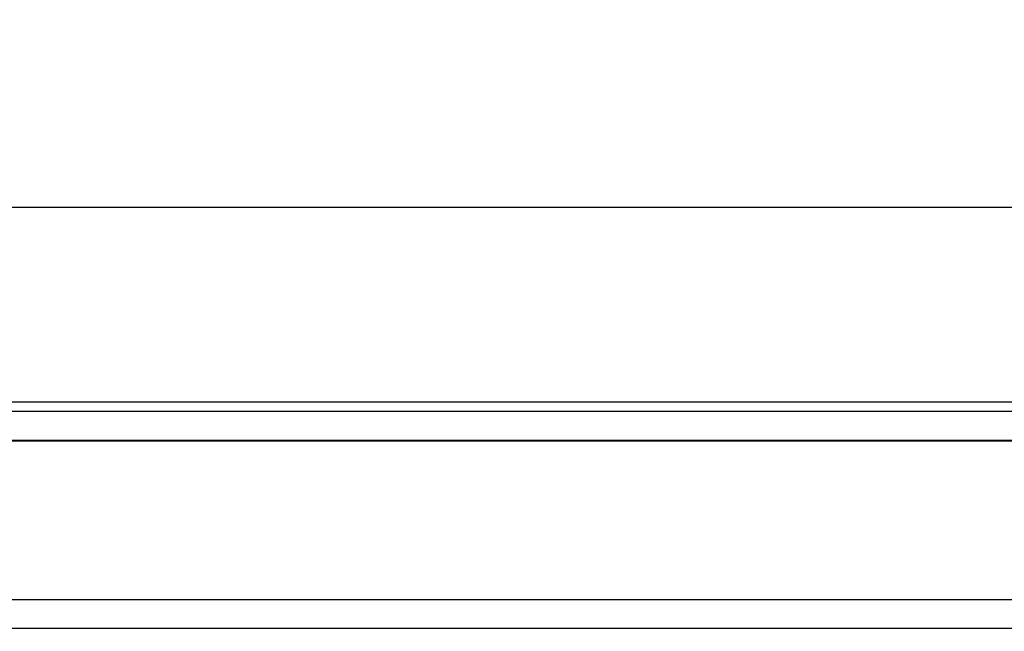
# Model space of a CAD drawing. Units: millimetres. Extents: x -63 to 664, y -32 to 370.
# Drawn here: x 216 to 245, y 245 to 262 of the extents above; entities that cross this region are included whole.
import ezdxf

# ---------------------------------------------------------------- set-up
doc = ezdxf.new("R2010")
doc.units = ezdxf.units.MM
doc.layers.add('FORMAT', color=7, linetype='Continuous')
doc.styles.add('SLDTEXTSTYLE1', font='TXT', dxfattribs={"width": 0.7})
doc.dimstyles.new('SLDDIMSTYLE0', dxfattribs={"dimtxt": 3.393075, "dimasz": 5, "dimexe": 0, "dimexo": 0.0625, "dimgap": 0.848269, "dimtad": 2, "dimdec": 4, "dimlfac": 4, "dimrnd": 1e-09, "dimzin": 12, "dimdsep": 46, "dimtxsty": 'SLDTEXTSTYLE1', "dimsah": 1, "dimcen": 0.09, "dimadec": 0, "dimazin": 3, "dimtfac": 1, "dimtdec": 4, "dimtofl": 0, "dimtmove": 0, "dimatfit": 3, "dimfxl": 0, "dimfrac": 2, "dimtolj": 1, "dimtzin": 12, "dimarcsym": 0})

# ---------------------------------------------------------------- blocks, each defined once
blk = doc.blocks.new('_D')
at = {"layer": 'FORMAT'}
for p, q in [((33.131, 231.693), (33.131, 257.972)), ((283.131, 249.546), (283.131, 257.972)), ((33.131, 256.972), (283.131, 256.972))]:
    blk.add_line(p, q, dxfattribs=at)
for points in [[(33.131, 256.972), (38.131, 256.532), (38.131, 257.412)], [(283.131, 256.972), (278.131, 257.412), (278.131, 256.532)]]:
    blk.add_solid(points, dxfattribs=at)
at = {"layer": 'FORMAT', "attachment_point": 1, "style": 'SLDTEXTSTYLE1'}
for s, insert, char_height in [('%%p', (154.235, 261.346), 3.3931), ('1000', (146.271, 261.346), 3.3931), ('2', (157.343, 261.346), 3.393)]:
    blk.add_mtext(s, dxfattribs=dict(at, insert=insert, char_height=char_height))
blk = doc.blocks.new('_D_1')
at = {"layer": 'FORMAT'}
for p, q in [((33.131, 231.693), (33.131, 265.684)), ((289.131, 231.686), (289.131, 265.684)), ((289.131, 264.684), (33.131, 264.684))]:
    blk.add_line(p, q, dxfattribs=at)
for points in [[(33.131, 264.684), (38.131, 264.244), (38.131, 265.124)], [(289.131, 264.684), (284.131, 265.124), (284.131, 264.244)]]:
    blk.add_solid(points, dxfattribs=at)
at = {"layer": 'FORMAT', "insert": (148.911, 269.057), "char_height": 3.3931, "attachment_point": 1, "style": 'SLDTEXTSTYLE1'}
blk.add_mtext('1024', dxfattribs=at)

msp = doc.modelspace()

# ---------------------------------------------------------------- linework, layer by layer
at = {"color": 7, "linetype": 'Continuous', "lineweight": 25}
for p, q in [((283.005907, 251.29635), (33.255903, 251.29635)), ((33.255903, 251.03385), (283.005907, 251.03385)), ((283.005907, 250.180077), (33.255903, 250.180077)), ((283.005907, 250.162623), (33.255903, 250.162623)), ((283.005907, 245.54635), (33.255903, 245.54635)), ((283.005907, 244.713017), (33.255903, 244.713017))]:
    msp.add_line(p, q, dxfattribs=at)

# ---------------------------------------------------------------- dimensions: what is measured, and where the dimension line sits
at = {"layer": 'FORMAT'}
dim = msp.add_linear_dim(base=(33.130905, 264.683506), p1=(289.130905, 231.686478), p2=(33.130905, 231.693023), dimstyle='SLDDIMSTYLE0', dxfattribs=at)
dim.commit()
dim.dimension.update_dxf_attribs({"geometry": '_D_1', "text_midpoint": (152.89329, 264.683506), "dimtype": 160})
dim = msp.add_linear_dim(base=(283.130905, 256.971662), p1=(33.130905, 231.693023), p2=(283.130905, 249.54635), angle=0, text='<>%%p2', dimstyle='SLDDIMSTYLE0', dxfattribs=at)
dim.commit()
dim.dimension.update_dxf_attribs({"geometry": '_D', "text_midpoint": (152.89329, 256.971662), "dimtype": 160})

doc.saveas('drawing.dxf')
